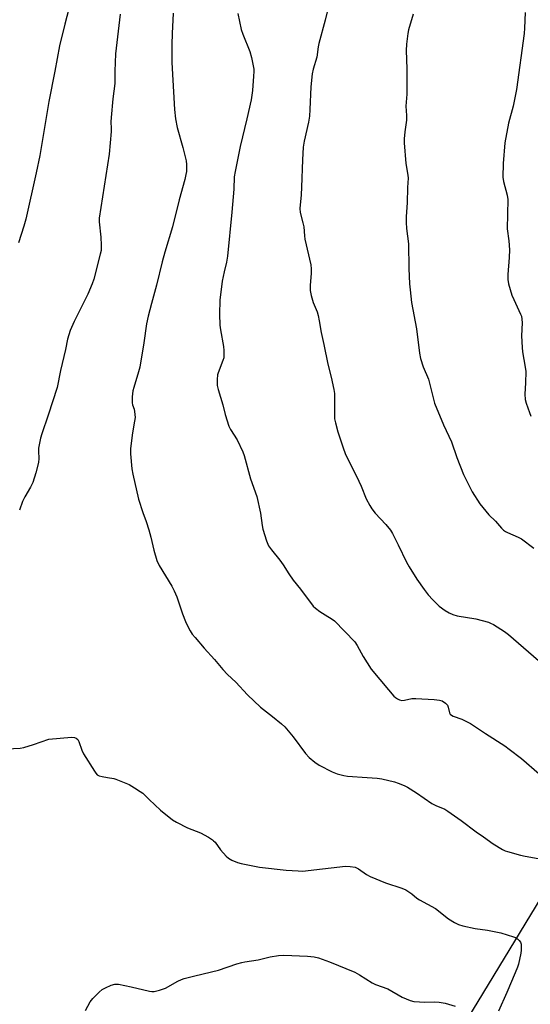
# Model space of a CAD drawing. Units: inches. Extents: x 1243772 to 1249772, y 597451 to 601451.
# Drawn here: x 1245385 to 1245578, y 600508 to 600880 of the extents above; entities that cross this region are included whole.
import ezdxf

# ---------------------------------------------------------------- set-up
doc = ezdxf.new("R2010")
doc.units = ezdxf.units.IN
doc.header["$MEASUREMENT"] = 0
doc.layers.add('NTRL-Farm Land', color=3, linetype='Continuous')
doc.layers.add('Undefined', color=1, linetype='Continuous')

msp = doc.modelspace()

# ---------------------------------------------------------------- linework, layer by layer
at = {"layer": 'NTRL-Farm Land'}
msp.add_lwpolyline([(1244388.27, 601451.39), (1245001.43, 601451.32), (1245009.33, 601443.97), (1245003.84, 601436.62), (1245324.92, 601140.83), (1245355.33, 601113.21), (1245548.13, 600932.94), (1245583.87, 600899.04), (1245717.17, 600768.78), (1245704.42, 600748.78), (1245552.5, 600498.77)], dxfattribs=at)
at = {"layer": 'Undefined'}
for points, elevation in [([(1245504.28, 600893.98), (1245500.82, 600879.86), (1245498.54, 600871.05), (1245498.27, 600869.73), (1245497.7, 600865.79), (1245496.37, 600861.23), (1245495.99, 600859.47), (1245495.44, 600854.65), (1245495.13, 600846.02), (1245494.97, 600843.49), (1245494.56, 600841.29), (1245492.94, 600834.1), (1245492.62, 600831.78), (1245492.33, 600827.03), (1245491.99, 600816.68), (1245491.8, 600813.77), (1245491.29, 600808.56), (1245491.44, 600807.13), (1245492.45, 600803.16), (1245492.75, 600801.7), (1245493.03, 600798.2), (1245493.19, 600797.05), (1245495.47, 600787.24), (1245495.58, 600785.76), (1245495.58, 600783.97), (1245495.21, 600779.63), (1245495.23, 600777.62), (1245495.63, 600775.63), (1245496.29, 600773.09), (1245497.86, 600769.46), (1245498.26, 600768.07), (1245498.66, 600766.06), (1245499.32, 600761.67), (1245500.4, 600757.18), (1245501.94, 600749.77), (1245503.2, 600744.8), (1245504.16, 600740.11), (1245504.39, 600738.63), (1245504.44, 600737.51), (1245504.36, 600730.18), (1245504.47, 600729.01), (1245504.73, 600727.56), (1245505.71, 600724.12), (1245507.64, 600718.13), (1245508.45, 600715.89), (1245509.27, 600714), (1245512.1, 600708.66), (1245513.64, 600705.48), (1245514.5, 600703.59), (1245516.36, 600698.86), (1245517.71, 600696.27), (1245518.51, 600695.03), (1245519.79, 600693.4), (1245523.85, 600689.1), (1245525.57, 600686.95), (1245526.29, 600685.71), (1245528.54, 600681.35), (1245531.68, 600674.85), (1245532.64, 600673.06), (1245535.55, 600668.36), (1245538.28, 600664.55), (1245539.86, 600662.51), (1245541.59, 600660.62), (1245544.03, 600658.23), (1245546.31, 600656.54), (1245547.75, 600655.64), (1245549.13, 600655.1), (1245550.85, 600654.61), (1245557.8, 600653.44), (1245562.6, 600652.13), (1245563.42, 600651.83), (1245564.47, 600651.3), (1245568.75, 600648.68), (1245570.15, 600647.55), (1245581.55, 600637.7)], 578), ([(1245404.58, 600886.51), (1245402.4, 600878.29), (1245400.41, 600870.11), (1245398.63, 600860.55), (1245396.38, 600849.05), (1245393.02, 600828.58), (1245391.63, 600822.05), (1245387.67, 600804.6), (1245386.88, 600801.87), (1245384.87, 600795.55)], 586), ([(1245423.33, 600882.03), (1245421.59, 600867.06), (1245421.29, 600860.55), (1245421.38, 600855.87), (1245420.63, 600850.07), (1245419.97, 600843.06), (1245419.88, 600841.31), (1245420.02, 600838.89), (1245419.99, 600837.71), (1245419.18, 600829.14), (1245418.63, 600825.09), (1245415.41, 600804.97), (1245415.44, 600803.52), (1245416.02, 600797.72), (1245416.18, 600794.76), (1245416.15, 600792.7), (1245415.86, 600791.27), (1245413.38, 600781.87), (1245412.8, 600780.11), (1245411.08, 600776.26), (1245406.02, 600765.85), (1245404.49, 600762.41), (1245403.93, 600760.79), (1245403.49, 600759.13), (1245402.7, 600755.28), (1245400.86, 600747.35), (1245399.52, 600740.96), (1245396.17, 600730.39), (1245393.71, 600723.4), (1245393.19, 600721.72), (1245392.54, 600717.99), (1245392.5, 600716.87), (1245392.61, 600714.09), (1245392.49, 600712.59), (1245391.52, 600708.62), (1245390.32, 600705), (1245389.47, 600703.22), (1245387.33, 600699.61), (1245386.49, 600697.77), (1245385.27, 600694.51)], 584), ([(1245443.45, 600882.41), (1245443.07, 600874.79), (1245442.93, 600870.63), (1245442.91, 600863.78), (1245443.85, 600846.04), (1245444.34, 600842.44), (1245444.97, 600839.27), (1245447.08, 600831.7), (1245448.36, 600826.6), (1245448.5, 600825.18), (1245448.41, 600822.63), (1245448.23, 600821.5), (1245447.78, 600819.52), (1245445.63, 600811.85), (1245443.15, 600801.66), (1245440.27, 600792.11), (1245439.23, 600788.41), (1245437.09, 600779.63), (1245435.18, 600772.69), (1245433.98, 600767.83), (1245433.36, 600764.96), (1245432.28, 600757.82), (1245430.75, 600748.53), (1245430.29, 600746.82), (1245428.47, 600740.96), (1245428.14, 600739.63), (1245427.95, 600737.37), (1245427.92, 600735.11), (1245428.04, 600734.32), (1245428.62, 600732.7), (1245428.83, 600731.87), (1245429, 600729.61), (1245428.83, 600728.15), (1245427.97, 600723.78), (1245427.21, 600717.78), (1245427.21, 600715.79), (1245427.81, 600710.16), (1245428.17, 600708.14), (1245430.35, 600698.67), (1245431.88, 600693.65), (1245433.16, 600690.22), (1245434.19, 600687.03), (1245434.95, 600684.29), (1245436.08, 600679.45), (1245437.27, 600675.49), (1245438.17, 600673.63), (1245442.86, 600665.8), (1245443.8, 600664.04), (1245444.78, 600661.74), (1245446.96, 600655.36), (1245448.1, 600652.36), (1245448.79, 600650.76), (1245449.88, 600648.83), (1245450.64, 600647.68), (1245451.72, 600646.33), (1245455.1, 600642.39), (1245459.06, 600638.05), (1245462.14, 600634.29), (1245463.97, 600632.38), (1245467.07, 600629.46), (1245471.51, 600624.64), (1245476.47, 600620), (1245480.97, 600616.54), (1245484.33, 600613.74), (1245485.62, 600612.55), (1245488.8, 600608.75), (1245493.48, 600602.5), (1245494.77, 600601.01), (1245496.98, 600599.22), (1245498.63, 600598.08), (1245503.58, 600595.55), (1245505.45, 600594.82), (1245507.92, 600594.17), (1245509.32, 600593.91), (1245516.72, 600593.48), (1245520.54, 600593.18), (1245522.3, 600592.96), (1245527.14, 600591.79), (1245528.54, 600591.3), (1245530.73, 600590.4), (1245531.99, 600589.71), (1245535.39, 600587.62), (1245541.22, 600583.6), (1245542.71, 600582.86), (1245546.07, 600581.39), (1245547.32, 600580.68), (1245552.36, 600577.11), (1245557.99, 600572.92), (1245560.75, 600571.04), (1245564.46, 600568.33), (1245567.93, 600566.21), (1245568.97, 600565.69), (1245569.77, 600565.4), (1245574.78, 600564.01), (1245576.49, 600563.64), (1245581.46, 600562.82)], 582), ([(1245467.81, 600882.28), (1245469.17, 600876.23), (1245469.73, 600874.55), (1245472.35, 600867.93), (1245473.01, 600865.65), (1245473.89, 600861.29), (1245473.94, 600860.42), (1245473.84, 600858.67), (1245473.38, 600853.24), (1245472.89, 600849.65), (1245471.32, 600842.53), (1245468.74, 600831.98), (1245466.85, 600822.61), (1245466.51, 600820.57), (1245466.31, 600815.9), (1245465.64, 600807.15), (1245463.96, 600790.59), (1245463.63, 600788.27), (1245462.69, 600784.69), (1245461.98, 600781.17), (1245461.1, 600773.96), (1245460.88, 600768.63), (1245461.04, 600764.53), (1245461.25, 600762.77), (1245462.47, 600756.35), (1245462.58, 600754.94), (1245462.59, 600753.26), (1245462.5, 600752.15), (1245462.2, 600751.05), (1245460.4, 600746.46), (1245460.14, 600745.64), (1245459.99, 600743.92), (1245460.07, 600741.6), (1245460.41, 600740.2), (1245462.19, 600734.39), (1245463.11, 600730.68), (1245464.5, 600726.27), (1245465.14, 600724.99), (1245467.55, 600721.16), (1245469.72, 600716.59), (1245470.28, 600715.22), (1245472.61, 600706.4), (1245475.1, 600699.63), (1245476.47, 600693.39), (1245477.01, 600688.74), (1245477.26, 600687.3), (1245478.7, 600682.87), (1245479.48, 600681.05), (1245480.53, 600679.48), (1245483.72, 600675.59), (1245485.05, 600673.86), (1245487.14, 600670.46), (1245488.78, 600668.02), (1245491.57, 600664.66), (1245496.33, 600658.22), (1245497.2, 600657.44), (1245498.89, 600656.23), (1245500.87, 600654.91), (1245503.51, 600653.33), (1245504.41, 600652.66), (1245512.04, 600644.67), (1245512.99, 600643.3), (1245515.27, 600639.12), (1245518.33, 600634.42), (1245524.79, 600626.61), (1245526.88, 600624.2), (1245527.51, 600623.62), (1245528.25, 600623.14), (1245529.03, 600622.77), (1245529.84, 600622.56), (1245530.85, 600622.64), (1245533.69, 600623.25), (1245535.14, 600623.32), (1245542.12, 600622.92), (1245544.09, 600622.68), (1245545.17, 600622.35), (1245546.38, 600621.57), (1245547.14, 600620.75), (1245547.42, 600620), (1245547.9, 600617.87), (1245548.13, 600617.43), (1245548.6, 600616.96), (1245549.33, 600616.59), (1245552.6, 600615.5), (1245555.88, 600613.86), (1245561.54, 600610.04), (1245568.82, 600605.34), (1245570.49, 600604.14), (1245575.11, 600600.55), (1245581.78, 600594.86)], 580), ([(1245534.16, 600882.03), (1245532.44, 600876.17), (1245532.11, 600874.82), (1245531.66, 600870.69), (1245531.49, 600868.32), (1245531.8, 600861.38), (1245531.72, 600851.8), (1245531.43, 600847.31), (1245531.64, 600843.76), (1245531.66, 600841.98), (1245531.03, 600837.56), (1245530.79, 600834.93), (1245530.74, 600833.47), (1245531.41, 600825.65), (1245532.09, 600821.16), (1245532.2, 600820.04), (1245531.98, 600816.56), (1245531.85, 600810.7), (1245531.54, 600805.51), (1245531.54, 600803.24), (1245531.67, 600801.01), (1245532.35, 600795.23), (1245532.53, 600785.95), (1245532.79, 600780.16), (1245532.97, 600777.86), (1245533.52, 600773), (1245535.43, 600763.04), (1245536.54, 600753.94), (1245536.89, 600751.89), (1245537.99, 600748.71), (1245539.91, 600744.03), (1245541.41, 600737.99), (1245542.25, 600734.96), (1245545.68, 600726.79), (1245548.6, 600720.33), (1245550.65, 600714.42), (1245553.2, 600708.04), (1245556.5, 600701.49), (1245559.41, 600696.93), (1245562.8, 600692.74), (1245565.34, 600690.31), (1245567.56, 600687.71), (1245568.35, 600686.9), (1245569.05, 600686.4), (1245569.84, 600686.01), (1245573.89, 600684.33), (1245575.16, 600683.66), (1245579.82, 600680.18)], 576), ([(1245576.54, 600882.74), (1245576.31, 600876.78), (1245576.15, 600874.73), (1245573.28, 600853.55), (1245571.95, 600847.31), (1245570.2, 600840.82), (1245568.84, 600833.44), (1245568.13, 600825.57), (1245568.07, 600820.48), (1245568.26, 600818.74), (1245569.69, 600813.62), (1245569.95, 600811.95), (1245569.74, 600800.93), (1245570.35, 600796.33), (1245570.58, 600792.92), (1245570.45, 600790.05), (1245569.94, 600783.62), (1245569.95, 600781.72), (1245570.25, 600780.07), (1245571.48, 600775.86), (1245572.16, 600774.2), (1245574.79, 600768.63), (1245575.06, 600767.83), (1245575.28, 600766.75), (1245575.35, 600765.36), (1245575.12, 600760.41), (1245575.33, 600756.08), (1245575.54, 600754.36), (1245576.55, 600748.63), (1245576.74, 600746.9), (1245576.65, 600742.72), (1245576.42, 600738.41), (1245576.56, 600736.41), (1245576.9, 600735), (1245578.15, 600731.39), (1245578.67, 600730.01)], 574), ([(1245380.55, 600604.26), (1245385.58, 600604.55), (1245386.99, 600604.78), (1245390.62, 600605.84), (1245396.42, 600607.92)], 584), ([(1245396.42, 600607.92), (1245404.93, 600608.61), (1245406.05, 600608.55), (1245406.74, 600608.25), (1245407.3, 600607.76), (1245407.72, 600607.07), (1245408.83, 600603.73), (1245409.46, 600602.39), (1245413.6, 600595.79), (1245414.11, 600595.07), (1245414.71, 600594.48), (1245415.47, 600594.11), (1245416.59, 600593.79), (1245418.63, 600593.36), (1245420.94, 600593), (1245421.78, 600592.77), (1245426.73, 600590.72), (1245428.77, 600589.57), (1245430.96, 600588.14), (1245431.88, 600587.45), (1245434.38, 600585.15), (1245438.63, 600581.02), (1245443.17, 600577.47), (1245444.67, 600576.58), (1245448.8, 600574.44), (1245453.69, 600572.49), (1245456.74, 600570.8), (1245458.22, 600569.89), (1245458.66, 600569.53), (1245459.24, 600568.91), (1245461.33, 600566.1), (1245463.41, 600563.61), (1245464.29, 600562.87), (1245465.59, 600562.22), (1245467.77, 600561.34), (1245469.16, 600560.88), (1245475.99, 600559.54), (1245486.15, 600558.42), (1245490.62, 600558.1), (1245492.42, 600558.06), (1245494.5, 600558.22), (1245508.56, 600559.88), (1245510.28, 600559.82), (1245512.2, 600559.49), (1245512.72, 600559.32), (1245513.47, 600558.92), (1245516.45, 600556.75), (1245517.95, 600555.94), (1245523.65, 600553.63), (1245529.85, 600551.62), (1245531.41, 600550.94), (1245533.61, 600549.47), (1245535.57, 600547.84), (1245536.5, 600547.18), (1245542.54, 600543.84), (1245547.48, 600539.92), (1245549.75, 600538.6), (1245551.31, 600537.81), (1245552.99, 600537.29), (1245557.61, 600536.29), (1245562.29, 600535.66), (1245567.35, 600534.72), (1245572.08, 600533.2), (1245572.88, 600532.86), (1245573.6, 600532.38), (1245574.22, 600531.78), (1245574.73, 600531.11), (1245574.98, 600530.35), (1245575.04, 600529.52), (1245574.99, 600528.11), (1245574.83, 600526.96), (1245573.92, 600522.81), (1245573.62, 600521.73), (1245572.78, 600519.52), (1245569.6, 600512.08), (1245566.42, 600505.08)], 584), ([(1245410.23, 600505.28), (1245411.98, 600508.53), (1245413.01, 600509.86), (1245415.48, 600512.29), (1245416.57, 600513.21), (1245417.84, 600513.91), (1245419.96, 600514.87), (1245421.31, 600515.28), (1245422.76, 600515.21), (1245427.47, 600514.31), (1245434.45, 600512.6), (1245435.32, 600512.48), (1245436.18, 600512.53), (1245438.2, 600513.05), (1245440.47, 600513.8), (1245445.18, 600516.38), (1245446.51, 600516.98), (1245447.62, 600517.35), (1245451.57, 600518.4), (1245460.49, 600520.54), (1245467.43, 600522.92), (1245469.39, 600523.52), (1245470.51, 600523.74), (1245475.53, 600524.43), (1245480.04, 600525.61), (1245483.24, 600526.14), (1245485.26, 600526.19), (1245494.2, 600525.83), (1245496.74, 600525.55), (1245498.41, 600525.21), (1245502.49, 600523.72), (1245512.12, 600519.78), (1245513.89, 600518.79), (1245518.63, 600515.71), (1245519.92, 600515.15), (1245524.55, 600513.47), (1245529.95, 600510.41), (1245532.98, 600509.13), (1245534.37, 600508.77), (1245536.6, 600508.57), (1245538.29, 600508.52), (1245542.04, 600508.63), (1245544, 600508.46), (1245546.24, 600508.1), (1245549.98, 600507.01)], 586)]:
    msp.add_lwpolyline(points, dxfattribs=dict(at, elevation=elevation))

doc.saveas('drawing.dxf')
